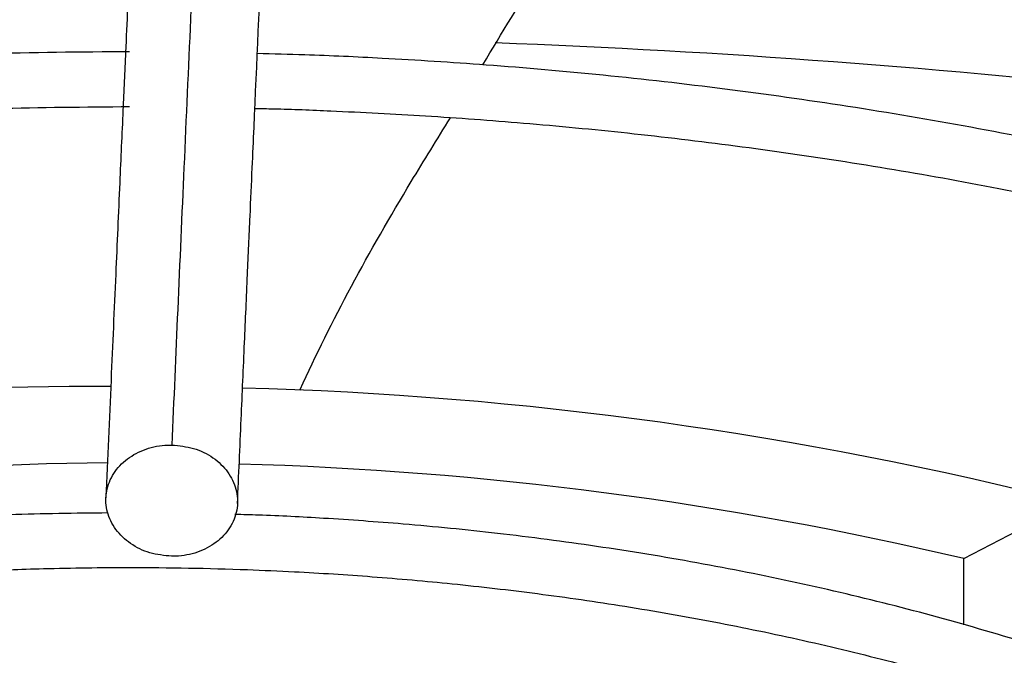
# Model space of a CAD drawing. Units: inches. Extents: x 0.1 to 10.9, y -0.1 to 8.5.
# Drawn here: x 1.7 to 1.8, y 7.4 to 7.4 of the extents above; entities that cross this region are included whole.
import ezdxf

# ---------------------------------------------------------------- set-up
doc = ezdxf.new("R2010")
doc.units = ezdxf.units.IN
doc.header["$MEASUREMENT"] = 0

msp = doc.modelspace()

# ---------------------------------------------------------------- linework, layer by layer
at = {"linetype": 'Continuous', "lineweight": 25}
for p, q in [((1.776414478035114, 7.396357439795251), (1.781012777868953, 7.398747010051316)), ((1.776414478035112, 7.393529736604902), (1.776414478035114, 7.396357439795251))]:
    msp.add_line(p, q, dxfattribs=at)
at = {"linetype": 'Continuous', "lineweight": 25, "flags": 128}
msp.add_lwpolyline([(1.684204690074422, 7.38935555844134), (1.688851698788667, 7.391289798044238), (1.693696664224714, 7.39305484602006), (1.698721118755128, 7.394643974508956), (1.703905910591197, 7.396051126206022), (1.709231276784096, 7.397270937450028), (1.714676918555619, 7.398298758668153), (1.720222078671326, 7.399130672098842), (1.725845620561219, 7.39976350672519), (1.731526108886309, 7.400194850361958), (1.737241891244029, 7.400423058850134), (1.739845638416555, 7.400459373266616)], dxfattribs=at)
at = {"linetype": 'Continuous', "lineweight": 25}
for centre, radius, start, end in [((1.741837717161251, 7.029064039101385), 0.3895782263949263, 79.34455857413184, 87.8571009446328), ((1.739341938107416, 7.25118678925375), 0.1525208806077445, 89.75687037405072, 110.9845569568654), ((1.741334905628765, 7.242179940165514), 0.1615165035472677, 75.77925852498254, 88.48031904255058), ((1.741340844122376, 7.248103754699744), 0.1523460368379909, 76.68977102803743, 88.4443847269459)]:
    msp.add_arc(centre, radius, start, end, dxfattribs=at)
for points, knots in [([(1.746367562486346, 7.481205343483683), (1.746235411075723, 7.478641840772688), (1.74597045181383, 7.473502101567741), (1.745570503704957, 7.465534094603085), (1.745170792331419, 7.457416580515211), (1.744775505188161, 7.449223000443039), (1.744393426252996, 7.44115066463868), (1.744035511862541, 7.433451717159464), (1.743705889314585, 7.426245009600308), (1.743403856759172, 7.419547915445492), (1.743120703351627, 7.413181959475152), (1.74285417860878, 7.407121942337307), (1.742681437542758, 7.403137194749284), (1.742597695105352, 7.401205445205585)], [0, 0, 0, 0, 0.1058059909436505, 0.2121375559458998, 0.3195188141450842, 0.4246774484232305, 0.5270209003093165, 0.6235008901977356, 0.7091257490434955, 0.7887511529131086, 0.8631545041733857, 0.9336592297803531, 1, 1, 1, 1]), ([(1.743549026563086, 7.478829335909119), (1.743473698741916, 7.477372031404611), (1.743331109826756, 7.474613482635649), (1.743129169849809, 7.470648789537116), (1.742951442503144, 7.467127242160268), (1.742797934490517, 7.464058520876595), (1.742667856623036, 7.461439276504318), (1.74255390877301, 7.459130819354378), (1.742447588502651, 7.456965226088123), (1.742263674064289, 7.453199045094556), (1.741999110412807, 7.447720458173138), (1.741696765135641, 7.441352612512964), (1.741435043534496, 7.435764406016042), (1.741216531477627, 7.431049914564141), (1.741002666433649, 7.426387893488732), (1.740833153769409, 7.422656280423152), (1.740707588585777, 7.419873918174068), (1.740613741738568, 7.417786164197127), (1.740502342109335, 7.415296603240879), (1.740362055611753, 7.412143445729485), (1.740192576151735, 7.408306677563657), (1.739996433125652, 7.403833384453774), (1.739857738465808, 7.400632520471126), (1.739785027998092, 7.398954472321796)], [0, 0, 0, 0, 0.06041358729784003, 0.1143575871436317, 0.1617615320965173, 0.2026768535977113, 0.2371501490385903, 0.2657556772187861, 0.2937350151333716, 0.3220799196300462, 0.4126128426965087, 0.5048240980270033, 0.563049121247829, 0.6210324775361828, 0.6787298569722341, 0.7331615485674615, 0.7557984394223131, 0.7785255223150555, 0.8077346610678304, 0.844301937249151, 0.8899507086775735, 0.942306823832644, 0.9999999999999999, 0.9999999999999999, 0.9999999999999999, 0.9999999999999999]), ([(1.745403997896969, 7.398710636525083), (1.745455998656613, 7.3999116751967), (1.745555609322547, 7.402212338931466), (1.745697687042907, 7.405466138010265), (1.745824471639519, 7.408353711519717), (1.74593416073407, 7.410838746921848), (1.746026946956669, 7.412931502277198), (1.74620567380708, 7.416947097252542), (1.746467026472026, 7.422758339267852), (1.746815724667128, 7.430388226908139), (1.747090152245937, 7.436297418023176), (1.747299914572119, 7.440762307760994), (1.747443818114855, 7.443803921262855), (1.747584172490459, 7.446749898489656), (1.747718764465722, 7.449555812361686), (1.747848538104719, 7.452243771730132), (1.747969102011489, 7.454725088858598), (1.748089945453383, 7.457197633586979), (1.748218529521361, 7.459812871267582), (1.748368253464028, 7.462836434554441), (1.748538600550909, 7.466248378932656), (1.748729415984384, 7.470033651380097), (1.748940751972134, 7.474185312416831), (1.749088393522536, 7.477041916348865), (1.749165650119643, 7.478536695416638)], [0, 0, 0, 0, 0.0412808338355586, 0.07907598613667767, 0.1128207407711599, 0.141978546708239, 0.1662139249184199, 0.1865446781707164, 0.2840117632484921, 0.3740037394777414, 0.4640044785158978, 0.5025692894287745, 0.5411789021141871, 0.5787423551053286, 0.614527908248416, 0.64858968424504, 0.682354077697288, 0.7108298160188807, 0.7451559468816035, 0.7851508231189092, 0.8305907313897171, 0.8814984053262569, 0.93799150759772, 1, 1, 1, 1]), ([(1.740785466579973, 7.476319898565225), (1.737970711818543, 7.476304268434489), (1.733992878917475, 7.476282179814497), (1.728092643993179, 7.476133426998286), (1.723005886129935, 7.475952390645813), (1.71694210979592, 7.475648101095952), (1.71057579813381, 7.475232364324111), (1.70391812920069, 7.474689710063973), (1.697067763442126, 7.474015351760078), (1.690083210980438, 7.473204874618316), (1.683010749039816, 7.472255544965662), (1.675886493042531, 7.471165631333696), (1.668739697057323, 7.469934213856685), (1.661594721706641, 7.468561008557316), (1.654472367284521, 7.467046252212554), (1.64739077956149, 7.465390616991218), (1.640366077532108, 7.463595147337141), (1.633412795992178, 7.461661211429434), (1.6265442025992, 7.459590462906228), (1.619772528369554, 7.457384809752179), (1.613109137506394, 7.455046388275083), (1.606564654088125, 7.452577540702864), (1.600149057696679, 7.449980795356566), (1.593871756456055, 7.447258848639855), (1.587741643525093, 7.444414548286212), (1.581767141433993, 7.441450877448279), (1.575956237511689, 7.438370939319912), (1.570316512853676, 7.435177942063256), (1.564855166717746, 7.431875183879383), (1.559579037836534, 7.428466038119281), (1.554494631099832, 7.424953943393617), (1.549608130155454, 7.421342386202738), (1.544925414594561, 7.417634885811374), (1.540452072838893, 7.413834974262699), (1.536193427336016, 7.409946185231506), (1.532154557451379, 7.405972040864654), (1.528340323766259, 7.40191603890475), (1.524755395139364, 7.397781641192416), (1.521404278350732, 7.393572264105902), (1.518291352014675, 7.389291271578757), (1.515420898837739, 7.384941971770346), (1.51279715783188, 7.380527617582755), (1.510424313739987, 7.376051415327304), (1.508306730143734, 7.371516531272662), (1.506448271978755, 7.366926141136971), (1.504855037373775, 7.362283360560619), (1.503525279141877, 7.357591671078106), (1.502487390688231, 7.352853540289769), (1.501832994597413, 7.349087241642886), (1.501625189198979, 7.346898340511823), (1.501569060809174, 7.346307116718521)], [0, 0, 0, 0, 0.02339591806320555, 0.03306328988151131, 0.04908860314935944, 0.06575586415644384, 0.08365199592078391, 0.1023383278076435, 0.1216370768380143, 0.1414064479348007, 0.1615456904807838, 0.1819802513169962, 0.2026539567047538, 0.223523670469745, 0.2445557065256945, 0.2657233623416953, 0.2870051913713751, 0.3083837711891674, 0.3298448105579214, 0.3513764925488848, 0.3729689850134907, 0.3946140717481394, 0.4163048721548337, 0.4380356268483363, 0.4598015332013173, 0.4815986193212479, 0.5034236480951587, 0.525274045159743, 0.5471478462407184, 0.569043660446077, 0.5909606469201139, 0.6128984090630754, 0.6348571448037185, 0.6568376024243858, 0.6788410827790127, 0.7008694597771343, 0.7229252057796638, 0.7450114209451982, 0.7671318648314858, 0.789290988023396, 0.8114939607858127, 0.833746694707124, 0.8560558520022427, 0.878428835639652, 0.9008737518997603, 0.9233993356625686, 0.946014828131594, 0.9687297974527002, 0.9915538954661218, 1, 1, 1, 1]), ([(1.980453979400619, 7.33984247634332), (1.980447737797498, 7.340358902780985), (1.980421713102325, 7.342512170196291), (1.980072240035589, 7.346308547962352), (1.979396852644265, 7.35123352739217), (1.978391663056721, 7.356170506150344), (1.977079905542328, 7.361112710973169), (1.97545061691377, 7.366052452208027), (1.973503037155274, 7.370981542248175), (1.971234768234677, 7.375891286042451), (1.968645114829033, 7.380772607570362), (1.965834422191341, 7.385449503730508), (1.962843837928493, 7.3899144644067), (1.959713877016844, 7.394162640346923), (1.95634243896782, 7.398347120152626), (1.952733470551822, 7.402463201578484), (1.948891111478759, 7.406506365829313), (1.944819752937228, 7.410472194109992), (1.940524032946516, 7.414356366978628), (1.936008830293757, 7.418154667049096), (1.931279259829469, 7.421862980442658), (1.926340668263487, 7.425477298533029), (1.921198633794843, 7.428993717570292), (1.915858964999356, 7.432408440277253), (1.910327692227853, 7.435717782825849), (1.904611061793418, 7.438918178886544), (1.898715532310196, 7.442006182510017), (1.892647781123784, 7.444978466853979), (1.886414704735227, 7.447831827582035), (1.880023421238, 7.450563186186397), (1.873481275333884, 7.453169593337066), (1.866795847181641, 7.455648232200662), (1.859974966990835, 7.45799642167), (1.853026738342801, 7.460211619438003), (1.845959575016486, 7.462291424826265), (1.838782259221491, 7.464233581244924), (1.831504034789823, 7.466035978032247), (1.824134759585393, 7.467696651375327), (1.816685162684942, 7.469213783081142), (1.809167297314882, 7.470585697000653), (1.801595383600997, 7.471810843341606), (1.793987497579765, 7.472887782103405), (1.78636929234066, 7.473815057509528), (1.778783415549564, 7.474591160737647), (1.771318489789481, 7.475213096990557), (1.764133507067398, 7.475681555858134), (1.757853322955373, 7.475979678013144), (1.75287876203993, 7.476154777495807), (1.75015962405694, 7.476208450483262), (1.749041564452673, 7.476230519830049)], [0, 0, 0, 0, 0.007308274403639023, 0.03047223764641908, 0.05378034008662614, 0.07723504516196897, 0.1008365278722867, 0.1245825874419836, 0.1484687126024712, 0.1724882988907067, 0.1966329979974956, 0.2208931629846951, 0.2427535367347406, 0.2646181146031641, 0.2864847744621695, 0.3083529025242665, 0.3302219006219753, 0.3520912025036224, 0.373960281375459, 0.3958286513160169, 0.4176958640358847, 0.4395615022285312, 0.4614251704573691, 0.4832864431366511, 0.5051448771339526, 0.5270000950435585, 0.5488516819124625, 0.5706991704290139, 0.5925420195343216, 0.6143795881171213, 0.6362111015509808, 0.6580356077760017, 0.6798519179667929, 0.7016585241491579, 0.7234534816692899, 0.7452342367568806, 0.7669973657716479, 0.7887381673809006, 0.8104499995877006, 0.8321231520277482, 0.853742820846799, 0.8752852223325044, 0.8967094857871224, 0.9179388058230105, 0.9388096535044802, 0.9589015501157826, 0.9775617403541156, 0.9907737996905404, 1, 1, 1, 1]), ([(1.503933623970586, 7.346575107503915), (1.50394317314856, 7.34668358400391), (1.504095569696401, 7.348414774287187), (1.504673718674157, 7.351769088669671), (1.505695634754239, 7.356639022759168), (1.507064319168893, 7.361512195099608), (1.508740363223962, 7.366381815944793), (1.510737556987409, 7.371238987257993), (1.513054096590379, 7.376074917094773), (1.515691101001369, 7.380880466734206), (1.518543744764056, 7.385479001196402), (1.521570034624075, 7.389863687948866), (1.524728845829908, 7.39403045521677), (1.528126653505755, 7.398134216592505), (1.531759635089381, 7.402170515127578), (1.535623808444904, 7.406135034259104), (1.539714948800867, 7.410023504429856), (1.544028583014517, 7.413831705592381), (1.548559987003601, 7.417555474991066), (1.553304184251327, 7.421190714760402), (1.55825594580839, 7.424733400218765), (1.563409784279739, 7.428179583392379), (1.568759961962532, 7.431525406699445), (1.574300495072582, 7.434767111693684), (1.580025164833758, 7.437901050207826), (1.585927512581142, 7.440923686037143), (1.592000839803275, 7.443831600336364), (1.59823820884859, 7.446621497657353), (1.60463244160063, 7.449290211450528), (1.611176115179331, 7.45183470910212), (1.617861553167997, 7.454252096522764), (1.624680810109137, 7.456539622294398), (1.631625645751932, 7.458694681363953), (1.638687483377572, 7.460714818237433), (1.645857342715402, 7.46259772956568), (1.653125730948166, 7.464341265882442), (1.660482461786049, 7.465943432030451), (1.667916345049713, 7.467402385167123), (1.675414629277149, 7.468716428350818), (1.682961938385746, 7.469883993135997), (1.690538074075858, 7.470903600820581), (1.698112954087532, 7.47177374420145), (1.705633023811597, 7.47249259080619), (1.712974847140734, 7.473056562576745), (1.719810224437323, 7.473459349086593), (1.725750312730196, 7.473713433806227), (1.73117342406724, 7.47387601563041), (1.736041447291804, 7.473954771769076), (1.74016946713907, 7.473990954770143), (1.742460386561755, 7.47396156793531), (1.743297804765971, 7.473950825929192)], [0, 0, 0, 0, 0.001584236441202064, 0.02528303119608015, 0.04912396997768401, 0.07310117291689738, 0.09720709848842139, 0.1214329528135198, 0.1457691251720867, 0.1702056129060894, 0.1947324078155276, 0.2167545566279246, 0.2387668049664269, 0.2607689205777095, 0.2827623319118841, 0.304748362869625, 0.3267282038482811, 0.3487028942995285, 0.3706733149540154, 0.3926401868093182, 0.4146040743803152, 0.4365653911427897, 0.4585243143511049, 0.4804809755545945, 0.5024353875674076, 0.5243874221888714, 0.5463368073962084, 0.5682831178706184, 0.5902257581922952, 0.6121639361871044, 0.6340966227155126, 0.6560224922484414, 0.6779398353654291, 0.6998464288923979, 0.7217393399631475, 0.7436146232490471, 0.7654668384669748, 0.7872882515568576, 0.8090674488877866, 0.8307867913200198, 0.852417390866789, 0.8739082553545509, 0.8951598366249913, 0.9159478199341058, 0.9356382767282041, 0.9524252283932582, 0.9655933917729846, 0.9809002160640424, 0.9930183023435201, 1, 1, 1, 1]), ([(1.748926395952333, 7.473893437333173), (1.749013578245926, 7.473892591357225), (1.750258116211779, 7.473880514946512), (1.753417909429559, 7.473783158668976), (1.758481015349933, 7.473612852227583), (1.764515694999591, 7.473306466672907), (1.770851425597466, 7.472893295196551), (1.777476703768266, 7.472352492285813), (1.784293299889649, 7.471680896923558), (1.79124283964267, 7.470873689229664), (1.798279149976614, 7.469928309715369), (1.805366162830171, 7.46884304316568), (1.812474641634446, 7.46761703543717), (1.819580220980815, 7.466250061590189), (1.82666208154065, 7.464742427029003), (1.833702049268215, 7.463094878353534), (1.840683971612631, 7.461308541780625), (1.847593277983713, 7.459384874574317), (1.854416665216241, 7.457325627054641), (1.861141869259215, 7.455132811571355), (1.867757497342863, 7.45280867649207), (1.874252903189349, 7.450355683677152), (1.880618093256873, 7.447776488377104), (1.886843655593549, 7.44507392075188), (1.892920705286597, 7.442250968406531), (1.898840842130661, 7.439310759470541), (1.904596117264639, 7.436256545844701), (1.910179006304762, 7.43309168631177), (1.915582387040772, 7.42981962926529), (1.920799520132515, 7.426443894863729), (1.925824025096318, 7.422968060897484), (1.930649867459229, 7.419395742016811), (1.935271343387606, 7.415730568823417), (1.939683066207048, 7.411976162396037), (1.943879941687913, 7.408136114962351), (1.947857142005173, 7.404213969592917), (1.951610077186884, 7.400213199143048), (1.95513436164308, 7.39613718655577), (1.958425775117958, 7.391989207673562), (1.961480218060218, 7.387772418122719), (1.964293660187014, 7.383489846212759), (1.966862087749204, 7.37914439423464), (1.969181432873564, 7.374738850588717), (1.971247555516252, 7.370275916159218), (1.97305602671864, 7.365758244746742), (1.974602676249914, 7.36118850927693), (1.975881311204654, 7.356569456724951), (1.976892147255535, 7.351904091084831), (1.97761004017077, 7.347195450157121), (1.97801758091112, 7.34328001492683), (1.978075473206965, 7.340934504176769), (1.978094260696295, 7.340173327623919)], [0, 0, 0, 0, 0.0007256847176682439, 0.01035923861561548, 0.0263283848367579, 0.04293707800640675, 0.06077007510562423, 0.07939013018355635, 0.09861996085789804, 0.1183181424340718, 0.1383841475685414, 0.158743552793097, 0.1793402490229268, 0.2001311195443033, 0.2210824662767234, 0.2421675531793209, 0.2633648862350123, 0.2846569876884308, 0.3060295083933623, 0.3274705758414655, 0.3489703095124861, 0.3705204571625697, 0.3921141200913197, 0.4137455450552486, 0.4354099670252895, 0.4571034914811217, 0.478823008069049, 0.5005661296562299, 0.522331152370688, 0.544117033305947, 0.5659233833061883, 0.5877503893530576, 0.6095989527049533, 0.6314706951634615, 0.6533679700045377, 0.675293900331743, 0.6972524181706311, 0.719248300884627, 0.7412871996025105, 0.763375653028952, 0.7855210785950936, 0.80773173161253, 0.8300166222303196, 0.8523853799939137, 0.8748480572125559, 0.8974148657384905, 0.9200958476139643, 0.9429004884560072, 0.9658372928726672, 0.9889133521786074, 1, 1, 1, 1]), ([(1.740785466579974, 7.457117263412755), (1.738231298535535, 7.457101670764866), (1.734620514789824, 7.457079627704828), (1.729264647969931, 7.456931144888212), (1.724645990997379, 7.456750320771162), (1.719142781195094, 7.456446406372025), (1.713368641069948, 7.456031263519657), (1.707335438570845, 7.455489569457478), (1.701134393813891, 7.454816719184134), (1.694820251395508, 7.4540085182962), (1.688436617531137, 7.453062489251026), (1.682017836080579, 7.451977189889524), (1.67559198106614, 7.450752020651651), (1.669182638928452, 7.449387046673879), (1.662810114319469, 7.447882880419568), (1.65649224799508, 7.446240593965977), (1.650244982430527, 7.444461653369982), (1.644082759601368, 7.442547867409779), (1.63801880516859, 7.440501346359884), (1.632065334507793, 7.438324467676522), (1.626233704164913, 7.436019846499231), (1.620534524734091, 7.433590309484573), (1.614977746215836, 7.431038870916868), (1.60957272365205, 7.428368710332524), (1.604328268649023, 7.425583151104405), (1.599252690916953, 7.422685639588988), (1.594353832937867, 7.419679724563003), (1.58963910200691, 7.41656903799368), (1.585115505399638, 7.413357280488294), (1.580789667789244, 7.410048196833236), (1.576667856459089, 7.406645555085611), (1.572756003213094, 7.403153120807894), (1.569059742209257, 7.399574643465543), (1.565584443374337, 7.395913838467144), (1.562335249370766, 7.392174371241651), (1.559317118671119, 7.388359843893483), (1.556534866322372, 7.384473785841769), (1.553993234881521, 7.380519648476334), (1.55169687328133, 7.376500810295997), (1.549650678990391, 7.372420576398457), (1.54785879056423, 7.368282242521298), (1.546328647380803, 7.364088971502436), (1.545056010740165, 7.359844440958407), (1.544081495470791, 7.355550671648825), (1.543512011510846, 7.352478426704098), (1.543353068215812, 7.35083626352069), (1.543334465069673, 7.350644060372529)], [0, 0, 0, 0, 0.02585808489437528, 0.03655513302466516, 0.05428428135603334, 0.07272294705515404, 0.09251938457380555, 0.1131871104981988, 0.1345288115279613, 0.156387134388875, 0.1786502994032371, 0.2012356186122106, 0.2240808207188536, 0.2471381228747725, 0.2703702505178515, 0.29374770214706, 0.3172468351765929, 0.34084850293068, 0.3645370688354018, 0.3882996837034639, 0.4121257499635167, 0.4360065211704027, 0.4599348012016644, 0.4839047182684712, 0.5079115561390346, 0.531951629973202, 0.5560221976497597, 0.5801213999158815, 0.6042481962548794, 0.6284022503194047, 0.6525841729204449, 0.6767954144014157, 0.7010382986643254, 0.7253160643503347, 0.7496329154556672, 0.7739940785117041, 0.7984058625513509, 0.8228757164297323, 0.8474122756966559, 0.8720253880642076, 0.8967261026939232, 0.921526604484488, 0.946440071196645, 0.9714804300859408, 0.9966619936574665, 1, 1, 1, 1]), ([(1.938670759309991, 7.345310044992744), (1.938658896869734, 7.345781937134603), (1.938609518507327, 7.347746226158938), (1.938217460297454, 7.351208505080995), (1.937485034276151, 7.355698843409828), (1.936419229964909, 7.36020070229236), (1.935042675656903, 7.364706374740406), (1.933343873793779, 7.369206864394923), (1.931321903120286, 7.373692566001803), (1.929056177789461, 7.377998085742602), (1.926587774011091, 7.38211245713532), (1.923957868736564, 7.386027733111439), (1.921083338452772, 7.389883346035915), (1.91796828531903, 7.393674043388722), (1.914617079592237, 7.397394771457045), (1.911034401022978, 7.401040600121218), (1.907225231491174, 7.404606722812886), (1.903194845756107, 7.408088459509093), (1.898948804612341, 7.41148125794446), (1.894492949148242, 7.41478069502207), (1.889833400441797, 7.417982475474643), (1.884976558826881, 7.421082433213053), (1.879929093187111, 7.424076540176808), (1.874697934493745, 7.426960911052833), (1.869290272434936, 7.429731806656694), (1.863713566587595, 7.432385631846406), (1.857975550086604, 7.434918939937452), (1.852084237442764, 7.437328437016784), (1.846047938091434, 7.439610986282115), (1.839875278829408, 7.441763612285095), (1.833575240256097, 7.443783504933923), (1.827157215775637, 7.445668023080865), (1.820631108015378, 7.447414697346822), (1.814007489648126, 7.449021231845816), (1.807297880175013, 7.450485503035645), (1.800515243900155, 7.451805556098848), (1.793674939369934, 7.452979583490148), (1.786796680853785, 7.454005908690141), (1.779909032843482, 7.454882795835791), (1.773061443839982, 7.455608444086388), (1.766364806421589, 7.456178604052807), (1.760107387018524, 7.456589358627154), (1.754667920569172, 7.456844114093184), (1.750759248101238, 7.456983595849341), (1.748701486414499, 7.457019997649146), (1.748081895629239, 7.457030958208803)], [0, 0, 0, 0, 0.008131430291055241, 0.03384773310676305, 0.05975877617708519, 0.0858679034518607, 0.1121746633862129, 0.1386746975528215, 0.1653599392884088, 0.1922191093681786, 0.2164351166037314, 0.2406578451436853, 0.2648846190746215, 0.2891144285352251, 0.3133462600943912, 0.3375791416947975, 0.3618121673726533, 0.3860445065424325, 0.4102754015229496, 0.4345041565758729, 0.4587301210028079, 0.4829526024132555, 0.5071708810101211, 0.5313843440912783, 0.5555923070458701, 0.5797939824537587, 0.6039884350398472, 0.6281745242415205, 0.6523508279813194, 0.67651553772377, 0.7006663090028438, 0.7248000413779105, 0.748912543321969, 0.7729980027817679, 0.7970481153131429, 0.8210505771719434, 0.8449863253130871, 0.8688241082746027, 0.8925087954311112, 0.9159330192337546, 0.9388559989215162, 0.9606033642601467, 0.9792857504459491, 0.993762952129013, 1, 1, 1, 1]), ([(1.545733566883294, 7.350863679026865), (1.545765838159018, 7.35116503298382), (1.5459562455517, 7.352943085444706), (1.54660392207883, 7.356196513048468), (1.54769732612107, 7.360624902649802), (1.549135014676334, 7.365054780470271), (1.550886620226513, 7.369477892040556), (1.55296351999535, 7.373883881796966), (1.555278116435524, 7.378105538898249), (1.557788508688443, 7.382132545221139), (1.56045212439128, 7.385957876763757), (1.56335726753061, 7.389724089187775), (1.566499953460033, 7.393426310239808), (1.569876007329646, 7.397059806060757), (1.573480966033441, 7.400619887946859), (1.577310071569357, 7.404101914514793), (1.581358263052359, 7.407501301519191), (1.585620172394802, 7.410813532403506), (1.590090122157211, 7.414034170178205), (1.594762115617047, 7.41715886287412), (1.599629847317151, 7.420183363651152), (1.604686707260147, 7.423103542928963), (1.609925795233148, 7.425915404052756), (1.615339911583174, 7.428615085383987), (1.620921555757345, 7.431198868260882), (1.626662924128768, 7.433663185298741), (1.632555903347458, 7.436004627810768), (1.638592056848383, 7.438219952447096), (1.644762600661266, 7.440306087060732), (1.651058362288739, 7.442260135770424), (1.657469712138231, 7.444079383101183), (1.663986448977628, 7.445761296950241), (1.670597605129384, 7.44730352968848), (1.677291104307318, 7.448703916365236), (1.684053131576374, 7.449960465782707), (1.690866895928922, 7.451071341068867), (1.697709977184361, 7.452034792910784), (1.704547908941662, 7.452849037677608), (1.711315650513082, 7.45351160441555), (1.717845454461233, 7.454017456068004), (1.723727671160767, 7.454359522023005), (1.728874570578721, 7.454576738573974), (1.734416276184497, 7.454726286907698), (1.738860367009819, 7.454801450584013), (1.741821727871704, 7.454763092183772), (1.742339838071891, 7.454756381121069)], [0, 0, 0, 0, 0.005394880649812594, 0.03183094362704927, 0.05845583592983798, 0.08525948273408299, 0.1122294446083509, 0.1393517015945718, 0.166611437608958, 0.1910624927286427, 0.215496505764482, 0.2399138138882808, 0.2643168152711149, 0.2887077788177611, 0.3130887656940038, 0.3374615813854796, 0.3618277523323069, 0.3861885197886554, 0.4105448445352839, 0.4348974172286622, 0.4592465155570488, 0.4835923401255398, 0.5079348692407031, 0.5322738291992942, 0.5566086852348003, 0.5809386173234024, 0.6052624777176822, 0.6295787228136195, 0.6538853077417787, 0.6781795247896952, 0.7024577538664749, 0.7267150695516598, 0.7509446038578527, 0.7751364719764171, 0.7992758704320299, 0.8233394975589444, 0.8472882752965818, 0.8710509968757413, 0.894482312321859, 0.9172318440368089, 0.9381802592734465, 0.954722224361539, 0.9698151266545377, 0.9947189513534406, 1, 1, 1, 1]), ([(1.747967690889012, 7.454693290286301), (1.748112477001741, 7.454691801974509), (1.749307601978004, 7.45467951682809), (1.752239903223306, 7.454581685536356), (1.756832459588445, 7.454410855806213), (1.762303612190269, 7.454105381530087), (1.768044002690335, 7.453693067077082), (1.774041415361826, 7.453153713685309), (1.78020508117922, 7.452484215987415), (1.786480390516225, 7.451680030916132), (1.79282383457288, 7.450738862265097), (1.799201105513071, 7.449659308179696), (1.805584133070812, 7.448440857746416), (1.811949311308719, 7.447083662265851), (1.818276302012428, 7.445588432949032), (1.824547222773978, 7.443956349942465), (1.830746086217625, 7.442188998218567), (1.836858406118258, 7.440288316348824), (1.842870916615583, 7.438256555515279), (1.848771369295347, 7.436096245146563), (1.854548384723703, 7.433810163164829), (1.86019134254812, 7.431401309263866), (1.86569029917937, 7.428872880092511), (1.871035925296805, 7.426228245478137), (1.876219457571529, 7.423470925017677), (1.881232660447077, 7.42060456449899), (1.886067794788754, 7.41763291172123), (1.890717590170877, 7.414559791831206), (1.895175210232627, 7.411389088202061), (1.899434238645633, 7.408124710051847), (1.903488654106554, 7.404770563616778), (1.907332809945507, 7.40133051455781), (1.910961392763807, 7.39780836335177), (1.914369383800985, 7.394207814512268), (1.917552012462105, 7.390532447406096), (1.92050470172657, 7.386785690304386), (1.92322300223982, 7.382970800209099), (1.925702524023415, 7.379090851882628), (1.927938833070913, 7.375148739852395), (1.929927442194851, 7.371147199368742), (1.931663424923481, 7.367088846459931), (1.933142448484665, 7.362976259301696), (1.93435650656356, 7.358812036342205), (1.935309698755591, 7.354599083952759), (1.93595860812977, 7.350340174861531), (1.936293659999387, 7.347330201684931), (1.936326636988165, 7.34574098203494), (1.936329841185769, 7.345586566062389)], [0, 0, 0, 0, 0.001473023009580963, 0.01215894643607633, 0.02986948396412577, 0.04828854496880583, 0.06806352733051448, 0.08870827587669249, 0.1100254860808793, 0.1318577651676537, 0.1540932412912423, 0.1766491016360371, 0.1994629286442844, 0.2224867802721853, 0.2456832164681052, 0.2690225696814447, 0.2924810361672674, 0.3160393186215939, 0.3396816465954666, 0.3633950609384766, 0.3871688864687987, 0.4109943415593936, 0.43486424941421, 0.4587728265476921, 0.482715531258049, 0.5066889598716369, 0.5306907819685146, 0.5547197081366296, 0.5787754746622592, 0.6028587114102731, 0.6269712739190642, 0.651116155918393, 0.6752975605053619, 0.6995209722757598, 0.723793227701337, 0.7481225732397284, 0.7725186977113534, 0.7969927220280377, 0.8215571260814764, 0.8462255903287578, 0.8710127296038799, 0.895933700574547, 0.9210036738063498, 0.9462371778679374, 0.9716473461438093, 0.9972451242849658, 0.9999999999999999, 0.9999999999999999, 0.9999999999999999, 0.9999999999999999]), ([(1.740785466579975, 7.436865580101335), (1.738521792402246, 7.436850031673671), (1.735320367507362, 7.436828042147132), (1.73057197461059, 7.436679881664421), (1.726476251422669, 7.436499318948797), (1.721599661176343, 7.436195892929449), (1.716488050403466, 7.435781566404135), (1.711154237288392, 7.435241241909113), (1.705681300614876, 7.43457059199512), (1.700119942576083, 7.43376575677643), (1.694510935750216, 7.432824645175392), (1.688886778522404, 7.431746248956772), (1.683274340944809, 7.430530445924778), (1.677696437494913, 7.429177817888213), (1.672172888900023, 7.427689528977486), (1.666721240448637, 7.426067233326125), (1.661357257189239, 7.42431300445241), (1.656095271064434, 7.422429278578406), (1.650948428229401, 7.420418807493666), (1.645928868150669, 7.418284617803422), (1.641047855588609, 7.416029974442127), (1.636315879871786, 7.413658346959836), (1.631742731532117, 7.411173377540755), (1.627337563520739, 7.408578850036627), (1.623108942334585, 7.405878659552883), (1.619064904940745, 7.403076790537896), (1.615212993178212, 7.400177284922397), (1.611560291528735, 7.397184211694555), (1.608113460799338, 7.394101629651064), (1.60487879082711, 7.390933563431778), (1.601862255812795, 7.387683980012334), (1.599069568483495, 7.384356766382902), (1.596506258708746, 7.380955710892093), (1.594177694845193, 7.377484494347225), (1.592089355199134, 7.373946677232217), (1.590246195532379, 7.37034574650058), (1.588655437239566, 7.366684999581516), (1.587316521761902, 7.362968120345431), (1.586259314787703, 7.359197256907733), (1.585587262849831, 7.356210096404446), (1.585365853443842, 7.354476952322735), (1.585307840162226, 7.354022837127203)], [0, 0, 0, 0, 0.02933600204298274, 0.04148874788639609, 0.06162581599790296, 0.08256690111396539, 0.1050466504379511, 0.1285106400712791, 0.1527337706370458, 0.1775365702570167, 0.2027916053441506, 0.2284046700460052, 0.2543048931177262, 0.2804379769213204, 0.306761661283551, 0.3332426099376616, 0.3598542362071589, 0.3865751601318594, 0.4133880988057917, 0.4402790600264668, 0.4672367527167133, 0.494252155567563, 0.5213182037248258, 0.5484295656024197, 0.5755824902048495, 0.6027747110233437, 0.630005157713806, 0.657274283811475, 0.684584035790059, 0.711937848298352, 0.7393407276763903, 0.7667993565685911, 0.7943222168564459, 0.8219197228882542, 0.8496043521214207, 0.8773907526501953, 0.9052957965270354, 0.9333385350040526, 0.9615399992082401, 0.9899227819752222, 0.9999999999999999, 0.9999999999999999, 0.9999999999999999, 0.9999999999999999]), ([(1.896727045393437, 7.3497229681419), (1.896650177638767, 7.350774711966451), (1.896475570390592, 7.353163777391624), (1.895841183212807, 7.356888540743516), (1.894881467961749, 7.360901734365388), (1.893592145236688, 7.364921185109147), (1.891979858687888, 7.368936878388629), (1.890107710002108, 7.372792691547811), (1.888018301150349, 7.376474339498131), (1.885754438938058, 7.379971016071322), (1.8832451658988, 7.383409021892641), (1.880495063888405, 7.386782408213142), (1.877509087651049, 7.390085469436054), (1.874292579924338, 7.393312666750816), (1.870851263427153, 7.396458627862933), (1.867191225933018, 7.399518149127461), (1.863318911273197, 7.402486195356086), (1.859241114623917, 7.405357898499108), (1.854964990194667, 7.408128551410038), (1.850498033049582, 7.410793623156083), (1.845848076771339, 7.413348761834036), (1.841023282035932, 7.415789803437382), (1.836032163112217, 7.418112764480406), (1.830883599493773, 7.420313848136507), (1.825586857337428, 7.422389450114673), (1.820151625292366, 7.424336164516666), (1.81458807411149, 7.426150789369511), (1.808906956615546, 7.427830331232135), (1.803119778685069, 7.42937200863102), (1.797239101103842, 7.430773250948729), (1.791279097916212, 7.432031696712907), (1.785256654725868, 7.433145157059438), (1.779193730830158, 7.434111621765857), (1.773123055135097, 7.434928876959571), (1.767104622363967, 7.435594816832649), (1.761289455577543, 7.436102105375013), (1.756042493181273, 7.43645065543352), (1.751447793173863, 7.436657744137714), (1.74859783453736, 7.436771106113951), (1.747195228037314, 7.43678745076417), (1.74711386259654, 7.436788398920099)], [0, 0, 0, 0, 0.02318724270252579, 0.05267046837123219, 0.08244076723425095, 0.1124994971662947, 0.1428407416545532, 0.1734515819588263, 0.2009919671044068, 0.2285436261193092, 0.2561025348896784, 0.2836668199427128, 0.3112345887783404, 0.3388040377444695, 0.3663735080214893, 0.3939415020019431, 0.4215066707972951, 0.449067782003353, 0.4766236301494501, 0.5041728063307407, 0.5317142131652901, 0.5592466017460506, 0.5867685018690634, 0.614278112304478, 0.6417731546411951, 0.6692506685707803, 0.6967067118857645, 0.7241359017377937, 0.7515306824437595, 0.7788801014437015, 0.8061676517432419, 0.8333672208536279, 0.8604348664766762, 0.8872903622100331, 0.9137698487362923, 0.939478604982908, 0.9631585960921925, 0.9818978840260696, 0.9989498931844978, 1, 1, 1, 1]), ([(1.58769408011453, 7.354186282655337), (1.587870775879645, 7.355246043827391), (1.588267213309717, 7.3576237408552), (1.589255762825459, 7.361308239624942), (1.590597703399498, 7.365244221750744), (1.592215772558247, 7.369034018391568), (1.594058202739044, 7.372662146546863), (1.596086069926919, 7.376116077972548), (1.598359693793041, 7.379517895487399), (1.600875221396041, 7.382862169913438), (1.603628295996467, 7.386143613132871), (1.606614298447426, 7.389356974655964), (1.609828239113888, 7.392497040746773), (1.613264761082626, 7.395558642404465), (1.616918119547632, 7.398536669621249), (1.620782174037412, 7.401426089159502), (1.624850373395806, 7.404221957185394), (1.629115758194474, 7.406919443937417), (1.633570969118439, 7.409513857852517), (1.638208259998438, 7.412000667200902), (1.643019492813465, 7.414375510191729), (1.647996125360966, 7.416634203704912), (1.653129202386653, 7.418772756226705), (1.658409335964655, 7.420787378917401), (1.663826668892911, 7.42267449511648), (1.669370809830872, 7.424430748209818), (1.675030720194284, 7.426053007621688), (1.680794515352994, 7.427538372122353), (1.686649105454682, 7.428884169209147), (1.692579515899246, 7.430087944998956), (1.698567512244402, 7.431147440115263), (1.704588544389177, 7.432060500513497), (1.710603981878639, 7.432824903514573), (1.716536977446471, 7.43343738281328), (1.722246146326013, 7.433896657993223), (1.727233503947827, 7.43419065813435), (1.731660588286764, 7.434377475512966), (1.736004110074814, 7.434486073392465), (1.739278123590571, 7.434543406115094), (1.741180156230179, 7.434517356824893), (1.741377495915193, 7.434514654159009)], [0, 0, 0, 0, 0.02456565175186777, 0.05511588714219363, 0.08592519248828696, 0.1169724794396223, 0.1449258357701835, 0.1728448981195113, 0.2007313855013943, 0.228589661297239, 0.2564241533530167, 0.284239054860055, 0.3120381302578905, 0.3398246072002191, 0.367601131112814, 0.3953697607060339, 0.4231319864956296, 0.4508885599623491, 0.478639841878769, 0.5063858514016591, 0.5341260831997056, 0.5618594901316477, 0.589584420435525, 0.617298502753898, 0.6449984536405755, 0.6726797646423406, 0.7003361930660563, 0.7279589160988228, 0.7555350751132865, 0.783045144553511, 0.8104578622479105, 0.837719620292688, 0.8647297186634932, 0.8912733896073862, 0.9167957453291177, 0.9403557223276309, 0.957048526244413, 0.9750348849667085, 0.9974098194560771, 1, 1, 1, 1]), ([(1.74700497319242, 7.434443659499107), (1.747178263589579, 7.434441707700889), (1.748282248606934, 7.434429273336234), (1.750924241595893, 7.434331118965202), (1.754990482484297, 7.434160153030973), (1.759830883042483, 7.433855757468167), (1.764904315117275, 7.433444741054354), (1.77019756239936, 7.43290750336991), (1.775628021703879, 7.432241141990456), (1.781145116523722, 7.431441506816195), (1.786708155914882, 7.430506714125268), (1.792284655774751, 7.429435837436119), (1.797847725910644, 7.428228887475587), (1.803374508529054, 7.426886583392292), (1.808845127637041, 7.425410245440565), (1.814241978515335, 7.423801699869836), (1.819549239142297, 7.422063209811604), (1.824752528797063, 7.420197418527876), (1.829838666109188, 7.418207302140498), (1.834795495215329, 7.416096128136888), (1.839611759111018, 7.413867417490745), (1.84427700589144, 7.411524908668432), (1.848781517838465, 7.409072522233175), (1.85311625607034, 7.406514325020811), (1.857272815251259, 7.403854493072567), (1.861243374115041, 7.401097279547807), (1.86502066173452, 7.398246973821575), (1.868597924806901, 7.395307855700404), (1.871968892909822, 7.392284142454733), (1.875127725235864, 7.389179941834508), (1.878068946167033, 7.385999207216382), (1.880787370378231, 7.382745691190116), (1.883278018215495, 7.379422904920469), (1.885535990455108, 7.376034087907273), (1.887556413090675, 7.372582197167393), (1.88933403966196, 7.369069917606299), (1.890864080055343, 7.365499730641475), (1.892138386871269, 7.361873949811987), (1.893159189339199, 7.358195112598864), (1.893886713781059, 7.354465288570076), (1.894283794780063, 7.35174058939494), (1.894349847280646, 7.350259639627328), (1.8943596604699, 7.350039620094109)], [0, 0, 0, 0, 0.002269332399695071, 0.01445728678411807, 0.03465238332072371, 0.05565334939572402, 0.07819662806095391, 0.1017258650468847, 0.1260149504723196, 0.15088352287667, 0.1762034017406221, 0.2018797284330381, 0.2278410496348044, 0.2540325424499948, 0.2804114717370332, 0.306944075587354, 0.3336033947571214, 0.360367737971857, 0.3872195849944962, 0.4141447979749532, 0.4411320551916324, 0.4681724494595433, 0.4952592119696047, 0.5223875346108167, 0.5495544720141242, 0.576758909904096, 0.6040013865994184, 0.6312843931356433, 0.6586125394723265, 0.6859925965239707, 0.7134336556924674, 0.740947281977094, 0.7685476382519686, 0.7962515448477359, 0.8240784281275657, 0.8520501019146802, 0.8801903200783473, 0.9085240427535856, 0.9370763795071675, 0.9658712167684346, 0.9949296059054972, 1, 1, 1, 1]), ([(1.755877918503675, 7.41743666331854), (1.756688405013404, 7.418784224269406), (1.759305114550674, 7.423134914317733), (1.762512560239062, 7.427664748583459), (1.764726547760197, 7.430791534665431)], [0, 0, 0, 0, 0.3097349928167248, 1, 1, 1, 1]), ([(1.740785466579976, 7.417996370490284), (1.738712379124653, 7.417979251592514), (1.735815872412868, 7.417955333160049), (1.73155981892725, 7.41779645777105), (1.727965095830263, 7.417608606993581), (1.723695109891595, 7.41729559597594), (1.719237350789709, 7.416871473359235), (1.714602452837773, 7.416321554276481), (1.709863784225888, 7.415642158196204), (1.705067104590501, 7.414830070707214), (1.700249752999913, 7.413883875843912), (1.695441997314056, 7.412803275966599), (1.690669237706533, 7.411588895467159), (1.685953314431894, 7.41024209610395), (1.68131338915795, 7.408764850275499), (1.676766540147655, 7.407159641738318), (1.672328172038892, 7.405429386423777), (1.668012303348168, 7.403577365753538), (1.66383177251589, 7.40160716817185), (1.659798389499221, 7.39952263583094), (1.655923051237538, 7.397327814434985), (1.652215833826385, 7.395026904942317), (1.648686081924028, 7.392624224053378), (1.645342480755548, 7.390124162632328), (1.642193113032658, 7.387531136469852), (1.639245521910916, 7.384849535271023), (1.636506783744704, 7.3820836782615), (1.633983615542089, 7.379237782557503), (1.631682421774194, 7.376315934639498), (1.629609589030311, 7.373322055069359), (1.627770912724132, 7.370259933838192), (1.626174344343162, 7.367133063887803), (1.624820317905205, 7.363945322965193), (1.623738854450953, 7.360698589509682), (1.623041767789767, 7.358112127459846), (1.622802585773814, 7.356603899071813), (1.622738994680727, 7.35620290783743)], [0, 0, 0, 0, 0.03579640389076344, 0.05001454418198806, 0.07364297330192573, 0.09811809650032957, 0.1243275097363366, 0.1516398624022116, 0.1798008309620293, 0.2086071943783135, 0.2379144999463783, 0.2676159210817218, 0.2976311379655091, 0.3278987335704285, 0.3583710927846187, 0.3890109072688199, 0.4197887451566186, 0.4506813409695347, 0.4816703838726058, 0.5127416591210596, 0.5438844463600917, 0.5750911100229502, 0.6063568378482981, 0.6376791980629303, 0.6690582756651108, 0.7004970413845993, 0.7320012106414933, 0.76357943980629, 0.795243577186392, 0.8270089707733486, 0.8588948126587703, 0.8909244806379816, 0.9231258051763368, 0.9555311453963561, 0.9881771082943034, 1, 1, 1, 1]), ([(1.859276466377257, 7.353026535234826), (1.859246284157779, 7.353418080606823), (1.859125734607712, 7.354981935725485), (1.858600912984871, 7.357719809590511), (1.85769093465711, 7.361241909851497), (1.856476774658911, 7.364648288771612), (1.855021563119551, 7.367919908618569), (1.853358260649545, 7.37103984328888), (1.851444674543774, 7.374108740446288), (1.849285018989409, 7.377119556107957), (1.846884645311297, 7.380065522280966), (1.844249294942858, 7.382940093572739), (1.841385266101421, 7.385736961059863), (1.838299332869116, 7.388450053705042), (1.834998740128211, 7.391073535749512), (1.831491187714477, 7.393601802460311), (1.827784850379774, 7.396029460889547), (1.823888350288659, 7.398351353070351), (1.819810762405594, 7.400562555200442), (1.815561596720927, 7.40265839265451), (1.811150855500812, 7.404634424231932), (1.806589070096614, 7.40648645053418), (1.801887364661759, 7.408210522101943), (1.797057565682463, 7.409802947036559), (1.792112394646667, 7.41126029632321), (1.78706581973154, 7.412579406434438), (1.781933730474639, 7.413757366877274), (1.776735330636431, 7.414791506826532), (1.771496299157923, 7.415679243950623), (1.766257115693677, 7.416418035351258), (1.761100173672244, 7.417003494422725), (1.756215974868783, 7.417432181721758), (1.751963957120322, 7.41770073884665), (1.74870557410966, 7.417854467612488), (1.746926022396408, 7.41789830572282), (1.74625024502722, 7.417914953063073)], [0, 0, 0, 0, 0.01150546862491337, 0.04595351468439361, 0.08084487879432516, 0.1161843154557455, 0.1482654089844263, 0.180367919891483, 0.2124875498503287, 0.2446209845339277, 0.2767644024280513, 0.3089139271836001, 0.341065910117705, 0.3732170629276683, 0.4053644761505673, 0.437505559760325, 0.469637934322874, 0.5017586540165369, 0.5338655247936613, 0.5659559926367213, 0.5980269271787597, 0.6300743041652282, 0.662092747254975, 0.6940748313764795, 0.7260099609707095, 0.757882458641232, 0.789668102649487, 0.8213273881336308, 0.8527911938920214, 0.8839265627549964, 0.9144409128372335, 0.9435405281475744, 0.9692328771310501, 0.9883163129258795, 1, 1, 1, 1]), ([(1.625150756454983, 7.356317332780592), (1.625264393548332, 7.356933538291225), (1.625590290926506, 7.358700740834101), (1.62647508097887, 7.361609613726641), (1.627739735394304, 7.364916555497825), (1.629258308127786, 7.368079693808419), (1.63096816897045, 7.371083784821463), (1.632924326217772, 7.374036553557533), (1.635120958485886, 7.376932039216236), (1.637553453929454, 7.37976432676444), (1.6402163854198, 7.382527545354128), (1.643103975855577, 7.385215834279887), (1.646209922416514, 7.387823369095459), (1.649527406017358, 7.390344387593909), (1.653049048621768, 7.392773212712897), (1.656766915807518, 7.39510429765686), (1.660672522054308, 7.397332265423836), (1.664756847149357, 7.399451945263966), (1.669010315946629, 7.401458387693086), (1.673422767983234, 7.403346880451059), (1.677983420752004, 7.405112968583875), (1.682680797999913, 7.406752470477868), (1.68750259678692, 7.408261490079381), (1.692435441084212, 7.409636424041956), (1.69746441322516, 7.410873961911976), (1.702572116645242, 7.411971068683981), (1.707736648033593, 7.412924941425547), (1.712926674052603, 7.413732828532155), (1.718087225337037, 7.414391622652429), (1.723084554632278, 7.414895156195572), (1.72760343582635, 7.415237928662059), (1.73156529718114, 7.415452431952459), (1.73585012506256, 7.415614247627957), (1.738888356030794, 7.415638050563119), (1.740785466579979, 7.415652913422417)], [0, 0, 0, 0, 0.01928897737968928, 0.05531844374421557, 0.09174019356066941, 0.1244230811573993, 0.1570433808502066, 0.1896055849528607, 0.2221185638941153, 0.2545912822831826, 0.2870320349379697, 0.3194480023362599, 0.3518450463324445, 0.3842276627299377, 0.4165990209864184, 0.4489605962867013, 0.4813130424448355, 0.5136561314094021, 0.5459884081253359, 0.5783071012132772, 0.6106078791425332, 0.6428843977944568, 0.6751275057045276, 0.7073238510067971, 0.7394533699340268, 0.7714845235625247, 0.8033645893672381, 0.8349978528944346, 0.8661896659698564, 0.8964726554588672, 0.9243610908892138, 0.9464749181045344, 0.9665782494578135, 1, 1, 1, 1]), ([(1.746144859986327, 7.415571392494126), (1.746410620987799, 7.415568016548745), (1.747491661639844, 7.415554284156945), (1.749922111810841, 7.415448875338255), (1.753482587430242, 7.41527005828882), (1.75771057983058, 7.414957069696504), (1.762124009062881, 7.41453707721631), (1.766711724954101, 7.413991494779729), (1.771400835838981, 7.41331794924404), (1.776145671602512, 7.412513039267427), (1.780908935179254, 7.411575608067085), (1.785660330581518, 7.410505519478408), (1.790374397226988, 7.40930361730187), (1.795029216853829, 7.40797150061058), (1.799605546942911, 7.406511410037093), (1.804086236907897, 7.404926126154662), (1.808455828835308, 7.403218891180179), (1.812700280031937, 7.401393341076153), (1.81680676715145, 7.399453444796633), (1.820763545143949, 7.39740344675668), (1.824559842776237, 7.395247810006391), (1.828185781721761, 7.39299115801029), (1.831632301395219, 7.390638218876289), (1.834891090376835, 7.38819376832491), (1.837954539666795, 7.385662553496393), (1.840815680894614, 7.383049212738445), (1.843468107845814, 7.380358187955724), (1.845905868957351, 7.377593651830773), (1.848123314173337, 7.37475942853955), (1.850115023433168, 7.371858929079844), (1.851875269250429, 7.368895101105159), (1.853399065478845, 7.365870458516654), (1.85467708473484, 7.362787035252422), (1.855713649262736, 7.359646960636601), (1.85645743792749, 7.356451131145493), (1.856859831905794, 7.354295848414196), (1.856934032906279, 7.353206143394342), (1.856934367318862, 7.353201232260146)], [0, 0, 0, 0, 0.004678574818915674, 0.01903112023533506, 0.04288221744484474, 0.06758702703008394, 0.09404084388974127, 0.1216056857505581, 0.1500240989352942, 0.1790901990220634, 0.2086574170075593, 0.2386171717672515, 0.2688876601006593, 0.2994061983463067, 0.3301240952036679, 0.361003151770604, 0.392013244899168, 0.4231306484425691, 0.4543368712747931, 0.4856178687975093, 0.5169635341944189, 0.5483674075694839, 0.5798265615242998, 0.6113414143528144, 0.6429158226040701, 0.6745579225506071, 0.7062801247590589, 0.7380995117889632, 0.7700382109249024, 0.8021236761921678, 0.8343887624873495, 0.8668714358037986, 0.8996139302375664, 0.9326611560477617, 0.9660582153895655, 0.9998470295574988, 1, 1, 1, 1]), ([(1.748071482294459, 7.403550707268059), (1.748075951473734, 7.403560612887341), (1.749397621281877, 7.406490000395177), (1.751498098022987, 7.410332872678175), (1.753930572053118, 7.414267230527471), (1.754494252355361, 7.415178944278225)], [0, 0, 0, 0, 0.002599910542515049, 0.7688712081123568, 1, 1, 1, 1]), ([(1.742591330789713, 7.396459663641303), (1.74227548696428, 7.396490098711342), (1.741643771894884, 7.396550971493504), (1.740803152272709, 7.396970841171321), (1.740164304193104, 7.397581223472799), (1.739799254110459, 7.39833750400081), (1.739748802192966, 7.399147911870261), (1.740018536866845, 7.399923279058118), (1.740579059161591, 7.400576967394032), (1.741367013374696, 7.40103179410918), (1.7420843917444, 7.401197974506835), (1.742498603470343, 7.401204003010171), (1.742597695105352, 7.401205445205585)], [0, 0, 0, 0, 0.1072890268958119, 0.2145873675956688, 0.3219619070536959, 0.4292416793837373, 0.5364872749016465, 0.6437623382730032, 0.7511296487384401, 0.8586456323040444, 0.9661838752178009, 0.9999999999999999, 0.9999999999999999, 0.9999999999999999, 0.9999999999999999]), ([(1.742597695105352, 7.401205445205585), (1.742913538930785, 7.401175010135543), (1.743545254000182, 7.40111413735338), (1.744385873622357, 7.400694267675561), (1.745024721701957, 7.400083885374081), (1.745389771784602, 7.399327604846068), (1.745440223702096, 7.398517196976612), (1.745170489028208, 7.397741829788758), (1.744609966733464, 7.397088141452847), (1.743822012520357, 7.396633314737707), (1.743104634150658, 7.396467134340051), (1.742690422424719, 7.396461105836717), (1.742591330789713, 7.396459663641303)], [0, 0, 0, 0, 0.1072890268961922, 0.2145873675964301, 0.3219619070543414, 0.4292416793840879, 0.5364872749041567, 0.6437623382747127, 0.7511296487399134, 0.8586456323048427, 0.9661838752188573, 1, 1, 1, 1]), ([(1.739871269517826, 7.39830604822332), (1.738470621559908, 7.398291486486467), (1.736389479109627, 7.398269850037034), (1.733187941098865, 7.398123834187981), (1.730224283677334, 7.397937504085174), (1.72671141500831, 7.397625863956247), (1.723054494780679, 7.397204340947796), (1.719266891327751, 7.396658528282875), (1.715413334524575, 7.395985598568582), (1.711535624308879, 7.395183196894184), (1.707668392742803, 7.394250917409519), (1.703840198586425, 7.393189555296709), (1.700075324264238, 7.392000902876388), (1.696394838051853, 7.390687539292513), (1.692817307850578, 7.389252680938444), (1.689359284133368, 7.387700055949056), (1.686035636443842, 7.386033796816187), (1.682859797416075, 7.384258343152826), (1.679843949670713, 7.382378350841292), (1.676999206627669, 7.380398622661954), (1.674335739239959, 7.378324028412954), (1.671862909155678, 7.376159421961999), (1.669589351762366, 7.373909554305083), (1.667523295954647, 7.371578994128519), (1.665672175602676, 7.369172136403778), (1.664044999178821, 7.366692953528255), (1.662644441173991, 7.36414576847666), (1.661497754910203, 7.361532305750952), (1.660719788095695, 7.359360830719359), (1.660424570214444, 7.358053403604963), (1.660332921904625, 7.357647522075231)], [0, 0, 0, 0, 0.0365593806142509, 0.0543214863679528, 0.08381834059267146, 0.1143651551927226, 0.1470635943070716, 0.1811178588463973, 0.2162068397362446, 0.2520743231397087, 0.2885387437078671, 0.3254664293147288, 0.3627575913191087, 0.4003367710477522, 0.4381464804983384, 0.4761429036127759, 0.514292977715792, 0.5525724234492742, 0.5909644477697131, 0.6294589427689017, 0.6680510433921311, 0.7067421048867203, 0.745540109128114, 0.7844596741819334, 0.8235227984602036, 0.8627598711731445, 0.9022109400017605, 0.9419271002066845, 0.9819716776984364, 0.9999999999999999, 0.9999999999999999, 0.9999999999999999, 0.9999999999999999]), ([(1.821679645896546, 7.355468192623048), (1.821597276148338, 7.356003298898202), (1.821362387752099, 7.357529226286873), (1.820656089978355, 7.359932944135418), (1.819614714191912, 7.362669531966731), (1.818336027126711, 7.365279601015903), (1.81680897426027, 7.367840562352964), (1.815034679185819, 7.370343477482605), (1.813020829007421, 7.3727801586394), (1.810774391619304, 7.375142702608568), (1.808303478665981, 7.377423632690386), (1.805616771180594, 7.379615856025821), (1.802723635215771, 7.381712648573232), (1.799634111548212, 7.383707613550252), (1.796358894415873, 7.385594708260123), (1.792909356634627, 7.387368234291603), (1.789297569211884, 7.389022849107199), (1.785536464025893, 7.390553538039645), (1.781640009533979, 7.391955626629649), (1.777623542066647, 7.393224790419628), (1.773504414466727, 7.394357045377648), (1.769303373442165, 7.395348745030478), (1.765047785593968, 7.396196374689524), (1.760780538708267, 7.396896554155743), (1.756591147393889, 7.397443201421549), (1.752695926125899, 7.397831705240383), (1.749287505730395, 7.398071936997927), (1.746889352970767, 7.398202016912493), (1.745624472940381, 7.398233553165258), (1.74528903989266, 7.398241916251974)], [0, 0, 0, 0, 0.02361590752939184, 0.06734393106693018, 0.1072667736768893, 0.1472367859645227, 0.1872475218979851, 0.2272906639380025, 0.2673559378597077, 0.3074329254656635, 0.3475121017275188, 0.3875851964041419, 0.4276450849815718, 0.467685182892093, 0.5076979052785762, 0.5476772931927278, 0.5876157713570614, 0.6275031705130946, 0.6673250238446784, 0.7070597380444628, 0.7466734773875336, 0.7861100897051109, 0.8252692249625714, 0.8639524741819932, 0.901705646604597, 0.9372110838110704, 0.9669817612269741, 0.9912439059864032, 1, 1, 1, 1]), ([(1.662747075827284, 7.357715844752239), (1.663006772198022, 7.358594538500075), (1.663517137473858, 7.360321381180687), (1.664630670701789, 7.362860027615804), (1.665958551170784, 7.365330599487725), (1.66753678453754, 7.367750869633134), (1.669351976878234, 7.370114558672069), (1.671400301275213, 7.372414762130401), (1.673674733347337, 7.374644703591908), (1.676168280965061, 7.376797494322422), (1.678872995619829, 7.378866251403519), (1.681780112996397, 7.380844127079305), (1.684879990530081, 7.382724429222999), (1.688162106090528, 7.38450069153708), (1.691615072929771, 7.386166751436991), (1.695226532031742, 7.387716766041834), (1.698983034328985, 7.389145251291567), (1.70286981720539, 7.390447112738315), (1.706870349111402, 7.391617661263744), (1.71096536901699, 7.392652605026746), (1.715130705747869, 7.393547989023301), (1.719331674775989, 7.394299982823454), (1.723505613128296, 7.394904089845104), (1.727545576515754, 7.395357893155253), (1.731091272814369, 7.3956500401917), (1.734250723028886, 7.395833748993875), (1.737359294696404, 7.395949948198424), (1.741244973528125, 7.396001695828194), (1.74481990715894, 7.395936170176324), (1.748276098616747, 7.395783964655219), (1.751197459781204, 7.395598008455039), (1.754659418875109, 7.395290593288788), (1.758262037481381, 7.394873982871675), (1.761991607356503, 7.394335040149485), (1.765783767581118, 7.393670897767294), (1.769596762521437, 7.392879571323008), (1.773395915993119, 7.391960965844106), (1.777152566538882, 7.390916267386991), (1.780842308434998, 7.389747707435951), (1.784443958653524, 7.388458365535231), (1.787938868582496, 7.387052017876523), (1.791310465488883, 7.385533010656447), (1.794543940789314, 7.38390614668654), (1.797626032044143, 7.382176576783609), (1.800544863129363, 7.380349689517846), (1.803289798108129, 7.3784310069114), (1.805851323629398, 7.376426067750374), (1.808220946500601, 7.374340279855254), (1.810391084982946, 7.372178753923719), (1.812354821619353, 7.36994612414018), (1.814105902066022, 7.36764640137313), (1.815637450358909, 7.365282769412668), (1.816945186221595, 7.362857660301417), (1.81801315464435, 7.360372074597734), (1.818825089597764, 7.357948704075966), (1.819148641197976, 7.356347655356853), (1.819299514193903, 7.355601081961079)], [0, 0, 0, 0, 0.02083953007519245, 0.04095464439846567, 0.06099761623582285, 0.08097567926585561, 0.1009007441694273, 0.1207846956325439, 0.1406380289759488, 0.1604692142857994, 0.1802845256892371, 0.2000881118263168, 0.2198813632097265, 0.2396648315290067, 0.2594372736558934, 0.279195395144222, 0.298933439919751, 0.3186422776435405, 0.3383075970950853, 0.3579062901727446, 0.3773987723146996, 0.3967109827828161, 0.4156856259946657, 0.4339176499368787, 0.4507630051161043, 0.4627206985627086, 0.4756254739157278, 0.4916743743811186, 0.5137606440338681, 0.5225728018924873, 0.537205935382874, 0.5523586531852115, 0.5685766188962529, 0.585464162964183, 0.6028610418454071, 0.6206391975846608, 0.638707613178534, 0.6569990679151455, 0.6754632209181821, 0.6940619165953957, 0.7127660906379647, 0.7315537201562301, 0.7504084875632332, 0.7693189524282049, 0.7882781038592368, 0.807283214393815, 0.8263355654421227, 0.8454409127023913, 0.8646104843444306, 0.8838612550656847, 0.9032166360867062, 0.922707047737595, 0.9423701510095299, 0.9622503728267883, 0.982397245623134, 1, 1, 1, 1])]:
    msp.add_open_spline(points, degree=3, knots=knots, dxfattribs=at)

doc.saveas('drawing.dxf')
